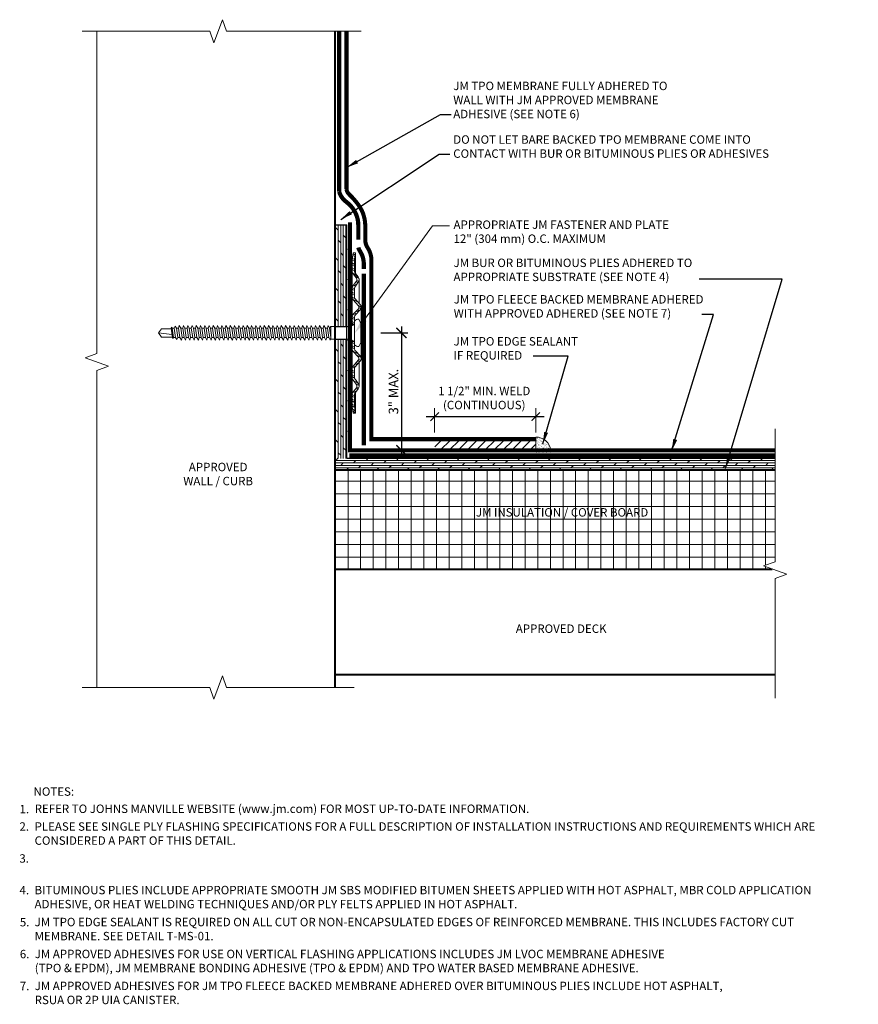
# Model space of a CAD drawing. Units: inches. Extents: x -15.7 to 38.8, y -0.1 to 14.5.
# Drawn here: x -15.7 to -3.3, y -0.1 to 14.5 of the extents above; entities that cross this region are included whole.
import ezdxf
from ezdxf import colors
from ezdxf.entities.mleader import LeaderData, LeaderLine
from ezdxf.enums import TextEntityAlignment as Align
from ezdxf.math import Vec2, Vec3

# ---------------------------------------------------------------- set-up
doc = ezdxf.new("R2010")
doc.units = ezdxf.units.IN
doc.header["$MEASUREMENT"] = 0
doc.linetypes.add('HIDDEN', pattern=[0.375, 0.25, -0.125])
for name, color, linetype, lineweight in [('A-DETL-002', 2, 'Continuous', 20), ('A-DETL-003', 3, 'Continuous', 30), ('A-DETL-004', 4, 'Continuous', 40), ('A-DETL-006', 6, 'Continuous', 60), ('A-DETL-DIMS', 11, 'Continuous', 15), ('A-DETL-HIDD', 11, 'HIDDEN', 15), ('A-DETL-NOTE', 4, 'Continuous', 15), ('A-DETL-PATT', 11, 'Continuous', 15)]:
    doc.layers.add(name, color=color, linetype=linetype, lineweight=lineweight)
doc.styles.add('arial', font='arial.ttf')
doc.styles.add('JM Detail Standard', font='verdana.ttf', dxfattribs={"height": 0.125})
doc.styles.get("Standard").update_dxf_attribs({"font": 'arial.ttf'})
doc.dimstyles.new('JM Detail Standard', dxfattribs={"dimscale": 0, "dimtxt": 0.125, "dimasz": 0.125, "dimexe": 0.125, "dimexo": 0.125, "dimgap": 0.125, "dimtad": 1, "dimdec": 4, "dimlfac": -1, "dimzin": 0, "dimdsep": 46, "dimlunit": 4, "dimtxsty": 'JM Detail Standard', "dimblk": 'ARCHTICK', "dimcen": 0.09, "dimdle": 0.125, "dimclrd": 256, "dimclre": 256, "dimclrt": 256, "dimadec": 0, "dimazin": 0, "dimtfac": 1, "dimtdec": 4, "dimtofl": 0, "dimtmove": 0, "dimatfit": 3, "dimldrblk": 'INTEGRAL', "dimfxl": 1, "dimtolj": 1, "dimtzin": 0, "dimlwe": -1, "dimarcsym": 0})
doc.dimstyles.new('JM-Standard', dxfattribs={"dimtxt": 0.09375, "dimasz": 0.10075, "dimexe": 0.0625, "dimexo": 0.09375, "dimgap": 0.03125, "dimtad": 1, "dimdec": 3, "dimzin": 3, "dimdsep": 46, "dimlunit": 4, "dimtxsty": 'arial', "dimblk": 'ARCHTICK', "dimcen": 0.09375, "dimdle": 0.0625, "dimclrd": 256, "dimclre": 256, "dimclrt": 4, "dimazin": 2, "dimtfac": 0.9, "dimtdec": 3, "dimtmove": 2, "dimatfit": 2, "dimfxl": 1, "dimtfillclr": 256, "dimfrac": 2, "dimtolj": 1, "dimtzin": 0, "dimarcsym": 0})
doc.dimstyles.get("Standard").update_dxf_attribs({"dimtxt": 0.18, "dimasz": 0.18, "dimexe": 0.18, "dimexo": 0.0625, "dimgap": 0.09, "dimtad": 0, "dimtih": 1, "dimtoh": 1, "dimdec": 4, "dimzin": 0, "dimdsep": 46, "dimtxsty": 'Standard', "dimcen": 0.09, "dimadec": 0, "dimazin": 0, "dimtfac": 1, "dimtdec": 4, "dimtofl": 0, "dimtmove": 0, "dimatfit": 3, "dimfxl": 1, "dimtolj": 1, "dimtzin": 0, "dimarcsym": 0})

# ---------------------------------------------------------------- blocks, each defined once
blk = doc.blocks.new('_ArchTick')
at = {"color": 0, "linetype": 'ByBlock', "const_width": 0.15}
blk.add_lwpolyline([(-0.5, -0.5), (0.5, 0.5)], dxfattribs=at)
blk = doc.blocks.new('*D11')
at = {"layer": 'A-DETL-DIMS', "transparency": 16777216}
for p, q in [((-9.591, 8.41), (-9.591, 8.771)), ((-8.091, 8.41), (-8.091, 8.771))]:
    blk.add_line(p, q, dxfattribs=at)
at = {"layer": 'A-DETL-DIMS', "lineweight": -2, "transparency": 16777216}
blk.add_line((-9.716, 8.646), (-7.966, 8.646), dxfattribs=at)
at = {"layer": 'Defpoints', "color": 0, "transparency": 16777216}
for p in [(-8.091, 8.646), (-9.591, 8.285), (-8.091, 8.285)]:
    blk.add_point(p, dxfattribs=at)
at = {"layer": 'A-DETL-DIMS', "lineweight": -2, "transparency": 16777216, "xscale": 0.125, "yscale": 0.125, "zscale": 0.125, "rotation": 180}
blk.add_blockref('_ArchTick', (-9.591, 8.646), dxfattribs=at)
at = {"layer": 'A-DETL-DIMS', "lineweight": -2, "transparency": 16777216, "xscale": 0.125, "yscale": 0.125, "zscale": 0.125}
blk.add_blockref('_ArchTick', (-8.091, 8.646), dxfattribs=at)
at = {"layer": 'A-DETL-DIMS', "transparency": 16777216, "insert": (-8.855, 8.922), "char_height": 0.125, "attachment_point": 5, "style": 'JM Detail Standard'}
blk.add_mtext('\\A1;1 1/2" MIN. WELD\\P(CONTINUOUS)', dxfattribs=at)
blk = doc.blocks.new('_Integral')
at = {"color": 0, "linetype": 'ByBlock', "lineweight": -2}
for centre, start, end in [((0.44, -0.09), 102, 168), ((-0.44, 0.09), 282, 348)]:
    blk.add_arc(centre, 0.454, start, end, dxfattribs=at)
blk = doc.blocks.new('JM HIGH LOAD FASTENER')
at = {"layer": 'A-DETL-002'}
for p, q in [((-0.125, 0.063), (-0.094, 0)), ((-0.094, 0), (-0.094, -0.287)), ((-0.094, 0), (0.094, 0)), ((0.094, 0), (0.125, 0.063)), ((0.094, 0), (0.094, -0.287)), ((-0.094, -0.287), (-0.07, -0.307)), ((-0.07, -0.339), (-0.07, -0.37)), ((-0.07, -0.402), (-0.07, -0.433)), ((0.07, -0.319), (0.07, -0.35)), ((0.07, -0.382), (0.07, -0.413)), ((-0.07, -0.465), (-0.07, -0.497)), ((-0.07, -0.528), (-0.07, -0.56)), ((0.07, -0.445), (0.07, -0.476)), ((0.07, -0.508), (0.07, -0.54)), ((0.07, -0.571), (0.07, -0.603)), ((-0.07, -0.591), (-0.07, -0.623)), ((-0.07, -0.654), (-0.07, -0.686)), ((-0.07, -0.717), (-0.07, -0.749)), ((0.07, -0.634), (0.07, -0.666)), ((0.07, -0.697), (0.07, -0.729)), ((-0.07, -0.78), (-0.07, -0.812)), ((-0.07, -0.843), (-0.07, -0.875)), ((0.07, -0.76), (0.07, -0.792)), ((0.07, -0.823), (0.07, -0.855)), ((-0.07, -0.907), (-0.07, -0.938)), ((-0.07, -0.97), (-0.07, -1.001)), ((0.07, -0.887), (0.07, -0.918)), ((0.07, -0.95), (0.07, -0.981)), ((0.07, -1.013), (0.07, -1.044)), ((-0.07, -1.033), (-0.07, -1.064)), ((-0.07, -1.096), (-0.07, -1.127)), ((-0.07, -1.159), (-0.07, -1.19)), ((0.07, -1.076), (0.07, -1.107)), ((0.07, -1.139), (0.07, -1.17)), ((-0.07, -1.222), (-0.07, -1.254)), ((-0.07, -1.285), (-0.07, -1.317)), ((0.07, -1.202), (0.07, -1.233)), ((0.07, -1.265), (0.07, -1.297)), ((-0.07, -1.348), (-0.07, -1.38)), ((-0.07, -1.411), (-0.07, -1.443)), ((0.07, -1.328), (0.07, -1.36)), ((0.07, -1.391), (0.07, -1.423)), ((0.07, -1.454), (0.07, -1.486)), ((-0.07, -1.474), (-0.07, -1.506)), ((-0.07, -1.537), (-0.07, -1.569)), ((-0.07, -1.6), (-0.07, -1.632)), ((0.07, -1.517), (0.07, -1.549)), ((0.07, -1.58), (0.07, -1.612)), ((-0.07, -1.664), (-0.07, -1.695)), ((-0.07, -1.727), (-0.07, -1.758)), ((0.07, -1.643), (0.07, -1.675)), ((0.07, -1.707), (0.07, -1.738)), ((-0.07, -1.79), (-0.07, -1.821)), ((-0.07, -1.853), (-0.07, -1.884)), ((0.07, -1.77), (0.07, -1.801)), ((0.07, -1.833), (0.07, -1.864)), ((0.07, -1.896), (0.07, -1.927)), ((-0.07, -1.916), (-0.07, -1.947)), ((-0.07, -1.979), (-0.07, -2.01)), ((-0.07, -2.042), (-0.07, -2.074)), ((0.07, -1.959), (0.07, -1.99)), ((0.07, -2.022), (0.07, -2.053)), ((-0.07, -2.105), (-0.07, -2.137)), ((-0.07, -2.168), (-0.07, -2.2)), ((0.07, -2.085), (0.07, -2.117)), ((0.07, -2.148), (0.07, -2.18)), ((-0.07, -2.231), (-0.07, -2.263)), ((-0.07, -2.294), (-0.07, -2.326)), ((0.07, -2.211), (0.07, -2.243)), ((0.07, -2.274), (0.07, -2.306)), ((-0.07, -2.357), (-0.07, -2.389)), ((-0.07, -2.421), (-0.07, -2.452)), ((0.07, -2.337), (0.07, -2.369)), ((0.07, -2.4), (0.07, -2.432)), ((0.07, -2.464), (0.07, -2.495)), ((-0.07, -2.484), (-0.07, -2.515)), ((-0.07, -2.547), (-0.07, -2.578)), ((-0.07, -2.61), (-0.07, -2.641)), ((0.07, -2.527), (0.07, -2.558)), ((0.07, -2.59), (0.07, -2.621)), ((-0.062, -2.797), (-0.062, -2.656)), ((0, -2.844), (0.025, -2.644)), ((0.062, -2.797), (0.062, -2.638)), ((0, -2.844), (-0.062, -2.797)), ((0.062, -2.797), (0, -2.844))]:
    blk.add_line(p, q, dxfattribs=at)
blk.add_lwpolyline([(0.175, 0.063, 0.27932), (0.203, 0.125), (0.141, 0.156), (-0.141, 0.156), (-0.203, 0.125, 0.27932), (-0.175, 0.063)], format="xyb", close=True, dxfattribs=at)
for points in [[(-0.109, -0.329), (-0.07, -0.307), (0.07, -0.287), (0.109, -0.297), (0.07, -0.319), (-0.07, -0.339)], [(-0.109, -0.392), (-0.07, -0.37), (0.07, -0.35), (0.109, -0.361), (0.07, -0.382), (-0.07, -0.402)], [(-0.109, -0.455), (-0.07, -0.433), (0.07, -0.413), (0.109, -0.424), (0.07, -0.445), (-0.07, -0.465)], [(-0.109, -0.518), (-0.07, -0.497), (0.07, -0.476), (0.109, -0.487), (0.07, -0.508), (-0.07, -0.528)], [(-0.109, -0.581), (-0.07, -0.56), (0.07, -0.54), (0.109, -0.55), (0.07, -0.571), (-0.07, -0.591)], [(-0.109, -0.644), (-0.07, -0.623), (0.07, -0.603), (0.109, -0.613), (0.07, -0.634), (-0.07, -0.654)], [(-0.109, -0.707), (-0.07, -0.686), (0.07, -0.666), (0.109, -0.676), (0.07, -0.697), (-0.07, -0.717)], [(-0.109, -0.77), (-0.07, -0.749), (0.07, -0.729), (0.109, -0.739), (0.07, -0.76), (-0.07, -0.78)], [(-0.109, -0.833), (-0.07, -0.812), (0.07, -0.792), (0.109, -0.802), (0.07, -0.823), (-0.07, -0.843)], [(-0.109, -0.896), (-0.07, -0.875), (0.07, -0.855), (0.109, -0.865), (0.07, -0.887), (-0.07, -0.907)], [(-0.109, -0.959), (-0.07, -0.938), (0.07, -0.918), (0.109, -0.928), (0.07, -0.95), (-0.07, -0.97)], [(-0.109, -1.023), (-0.07, -1.001), (0.07, -0.981), (0.109, -0.991), (0.07, -1.013), (-0.07, -1.033)], [(-0.109, -1.086), (-0.07, -1.064), (0.07, -1.044), (0.109, -1.054), (0.07, -1.076), (-0.07, -1.096)], [(-0.109, -1.149), (-0.07, -1.127), (0.07, -1.107), (0.109, -1.117), (0.07, -1.139), (-0.07, -1.159)], [(-0.109, -1.212), (-0.07, -1.19), (0.07, -1.17), (0.109, -1.181), (0.07, -1.202), (-0.07, -1.222)], [(-0.109, -1.275), (-0.07, -1.254), (0.07, -1.233), (0.109, -1.244), (0.07, -1.265), (-0.07, -1.285)], [(-0.109, -1.338), (-0.07, -1.317), (0.07, -1.297), (0.109, -1.307), (0.07, -1.328), (-0.07, -1.348)], [(-0.109, -1.401), (-0.07, -1.38), (0.07, -1.36), (0.109, -1.37), (0.07, -1.391), (-0.07, -1.411)], [(-0.109, -1.464), (-0.07, -1.443), (0.07, -1.423), (0.109, -1.433), (0.07, -1.454), (-0.07, -1.474)], [(-0.109, -1.527), (-0.07, -1.506), (0.07, -1.486), (0.109, -1.496), (0.07, -1.517), (-0.07, -1.537)], [(-0.109, -1.59), (-0.07, -1.569), (0.07, -1.549), (0.109, -1.559), (0.07, -1.58), (-0.07, -1.6)], [(-0.109, -1.653), (-0.07, -1.632), (0.07, -1.612), (0.109, -1.622), (0.07, -1.643), (-0.07, -1.664)], [(-0.109, -1.716), (-0.07, -1.695), (0.07, -1.675), (0.109, -1.685), (0.07, -1.707), (-0.07, -1.727)], [(-0.109, -1.78), (-0.07, -1.758), (0.07, -1.738), (0.109, -1.748), (0.07, -1.77), (-0.07, -1.79)], [(-0.109, -1.843), (-0.07, -1.821), (0.07, -1.801), (0.109, -1.811), (0.07, -1.833), (-0.07, -1.853)], [(-0.109, -1.906), (-0.07, -1.884), (0.07, -1.864), (0.109, -1.874), (0.07, -1.896), (-0.07, -1.916)], [(-0.109, -1.969), (-0.07, -1.947), (0.07, -1.927), (0.109, -1.938), (0.07, -1.959), (-0.07, -1.979)], [(-0.109, -2.032), (-0.07, -2.01), (0.07, -1.99), (0.109, -2.001), (0.07, -2.022), (-0.07, -2.042)], [(-0.109, -2.095), (-0.07, -2.074), (0.07, -2.053), (0.109, -2.064), (0.07, -2.085), (-0.07, -2.105)], [(-0.109, -2.158), (-0.07, -2.137), (0.07, -2.117), (0.109, -2.127), (0.07, -2.148), (-0.07, -2.168)], [(-0.109, -2.221), (-0.07, -2.2), (0.07, -2.18), (0.109, -2.19), (0.07, -2.211), (-0.07, -2.231)], [(-0.109, -2.284), (-0.07, -2.263), (0.07, -2.243), (0.109, -2.253), (0.07, -2.274), (-0.07, -2.294)], [(-0.109, -2.347), (-0.07, -2.326), (0.07, -2.306), (0.109, -2.316), (0.07, -2.337), (-0.07, -2.357)], [(-0.109, -2.41), (-0.07, -2.389), (0.07, -2.369), (0.109, -2.379), (0.07, -2.4), (-0.07, -2.421)], [(-0.109, -2.473), (-0.07, -2.452), (0.07, -2.432), (0.109, -2.442), (0.07, -2.464), (-0.07, -2.484)], [(-0.109, -2.536), (-0.07, -2.515), (0.07, -2.495), (0.109, -2.505), (0.07, -2.527), (-0.07, -2.547)], [(-0.1, -2.598), (-0.07, -2.578), (0.07, -2.558), (0.1, -2.57), (0.07, -2.59), (-0.07, -2.61)], [(-0.085, -2.651), (-0.07, -2.641), (0.07, -2.621), (0.085, -2.627), (0.07, -2.637), (-0.07, -2.657)]]:
    blk.add_lwpolyline(points, close=True, dxfattribs=at)
blk.add_lwpolyline([(-0.094, -0.287), (0.094, -0.287)], dxfattribs=at)
blk = doc.blocks.new('JM High Load Plate')
at = {"layer": 'A-DETL-002'}
h = blk.add_hatch(dxfattribs=at)
h.set_pattern_fill('STEEL', color=256, scale=0.5, angle=15, style=0)
h.set_pattern_definition([(60, (0, 0.0625), (-0.0541266, 0.03125), []), (60, (-0.00809, 0.092685), (-0.0541266, 0.03125), [])])
edge = h.paths.add_edge_path()
edge.add_arc((-0.38, 0.098), 0.0312, 46.1398, 131.2467, ccw=False)
edge.add_line((-0.358, 0.12), (-0.275, 0.04))
edge.add_arc((-0.243, 0.074), 0.0469, 226.8113, 270)
edge.add_line((-0.243, 0.027), (-0.125, 0.027))
edge.add_line((-0.125, 0.027), (-0.125, 0.062))
edge.add_line((-0.125, 0.062), (-0.237, 0.062))
edge.add_arc((-0.237, 0.104), 0.0412, 222.3352, 270.1348, ccw=False)
edge.add_line((-0.268, 0.076), (-0.34, 0.148))
edge.add_arc((-0.38, 0.1), 0.0625, 50.2812, 129.7188)
edge.add_line((-0.42, 0.148), (-0.509, 0.068))
edge.add_arc((-0.521, 0.077), 0.0151, 265.1821, 322.691, ccw=False)
edge.add_line((-0.523, 0.062), (-0.665, 0.062))
edge.add_arc((-0.644, 0.142), 0.0818, 233.3184, 255.1317, ccw=False)
edge.add_line((-0.693, 0.076), (-0.75, 0.118))
edge.add_arc((-0.79, 0.07), 0.0625, 50.2812, 129.7188)
edge.add_line((-0.83, 0.118), (-0.883, 0.075))
edge.add_arc((-0.926, 0.126), 0.0664, 287.5626, 310.4028, ccw=False)
edge.add_line((-0.906, 0.062), (-1.093, 0.063))
edge.add_line((-1.093, 0.063), (-1.188, 0.079))
edge.add_line((-1.188, 0.079), (-1.187, 0.044))
edge.add_line((-1.187, 0.044), (-1.092, 0.027))
edge.add_line((-1.092, 0.027), (-0.914, 0.027))
edge.add_line((-0.914, 0.027), (-0.906, 0.027))
edge.add_arc((-0.906, 0.074), 0.0469, 270, 314.5318)
edge.add_line((-0.874, 0.041), (-0.814, 0.092))
edge.add_arc((-0.791, 0.06), 0.0399, 43.8259, 125.2316, ccw=False)
edge.add_line((-0.762, 0.087), (-0.701, 0.041))
edge.add_arc((-0.668, 0.074), 0.0469, 225.4682, 270)
edge.add_line((-0.668, 0.027), (-0.525, 0.027))
edge.add_arc((-0.525, 0.074), 0.0469, 270, 314.5318)
edge.add_line((-0.492, 0.041), (-0.4, 0.121))
edge = h.paths.add_edge_path()
edge.add_arc((0.38, 0.098), 0.0312, 48.7533, 133.8602, ccw=False)
edge.add_line((0.4, 0.121), (0.492, 0.041))
edge.add_arc((0.525, 0.074), 0.0469, 225.4682, 270.0291)
edge.add_line((0.525, 0.027), (0.668, 0.027))
edge.add_arc((0.668, 0.074), 0.0469, 270, 314.5318)
edge.add_line((0.701, 0.041), (0.762, 0.087))
edge.add_arc((0.791, 0.06), 0.0399, 54.7684, 136.1741, ccw=False)
edge.add_line((0.814, 0.092), (0.874, 0.041))
edge.add_arc((0.906, 0.074), 0.0469, 225.4682, 270)
edge.add_line((0.906, 0.027), (0.914, 0.027))
edge.add_line((0.914, 0.027), (1.093, 0.027))
edge.add_line((1.093, 0.027), (1.188, 0.044))
edge.add_line((1.188, 0.044), (1.188, 0.079))
edge.add_line((1.188, 0.079), (1.093, 0.063))
edge.add_line((1.093, 0.063), (0.906, 0.062))
edge.add_arc((0.926, 0.126), 0.0664, 229.5972, 252.4374, ccw=False)
edge.add_line((0.883, 0.075), (0.83, 0.118))
edge.add_arc((0.79, 0.07), 0.0625, 50.2812, 129.7188)
edge.add_line((0.75, 0.118), (0.693, 0.076))
edge.add_arc((0.644, 0.142), 0.0818, 284.8683, 306.6816, ccw=False)
edge.add_line((0.665, 0.062), (0.523, 0.062))
edge.add_arc((0.521, 0.077), 0.0151, 217.309, 274.8179, ccw=False)
edge.add_line((0.509, 0.068), (0.42, 0.148))
edge.add_arc((0.38, 0.1), 0.0625, 50.2812, 129.7188)
edge.add_line((0.34, 0.148), (0.268, 0.076))
edge.add_arc((0.237, 0.104), 0.0412, 269.8652, 317.6648, ccw=False)
edge.add_line((0.237, 0.062), (0.125, 0.062))
edge.add_line((0.125, 0.062), (0.125, 0.027))
edge.add_line((0.125, 0.027), (0.243, 0.027))
edge.add_arc((0.243, 0.074), 0.0469, 270, 313.1887)
edge.add_line((0.275, 0.04), (0.358, 0.12))
for p, q in [((-0.38, 0.162), (0.38, 0.162)), ((-1.188, 0.079), (-0.878, 0.079)), ((-0.914, 0.027), (-0.668, 0.027)), ((-0.79, 0.132), (-0.437, 0.132)), ((-0.243, 0.027), (-0.523, 0.027)), ((-0.125, 0.027), (-0.107, 0.027)), ((0.108, 0.027), (0.125, 0.027)), ((0.243, 0.027), (0.523, 0.027)), ((0.79, 0.132), (0.437, 0.132)), ((0.914, 0.027), (0.668, 0.027)), ((1.188, 0.079), (0.878, 0.079))]:
    blk.add_line(p, q, dxfattribs=at)
for points in [[(-0.125, 0.027), (-0.243, 0.027, -0.196789), (-0.276, 0.041), (-0.358, 0.12, 0.389416), (-0.4, 0.121), (-0.492, 0.041, -0.196789), (-0.525, 0.027), (-0.668, 0.027, -0.196789), (-0.701, 0.041), (-0.762, 0.087, 0.370932), (-0.814, 0.092), (-0.874, 0.041, -0.196789), (-0.906, 0.027), (-0.914, 0.027), (-1.092, 0.027), (-1.188, 0.044), (-1.188, 0.079), (-1.092, 0.062), (-0.906, 0.062, 0.099991), (-0.883, 0.075), (-0.83, 0.118, -0.361193), (-0.75, 0.118), (-0.693, 0.076, 0.095467), (-0.665, 0.062), (-0.523, 0.062, 0.256333), (-0.509, 0.068), (-0.42, 0.148, -0.361193), (-0.34, 0.148), (-0.268, 0.076, 0.210414), (-0.237, 0.062), (-0.125, 0.062)], [(0.125, 0.027), (0.243, 0.027, 0.196789), (0.276, 0.041), (0.358, 0.12, -0.389416), (0.4, 0.121), (0.492, 0.041, 0.196789), (0.525, 0.027), (0.668, 0.027, 0.196789), (0.701, 0.041), (0.762, 0.087, -0.370932), (0.814, 0.092), (0.874, 0.041, 0.196789), (0.906, 0.027), (0.914, 0.027), (1.092, 0.027), (1.188, 0.044), (1.188, 0.079), (1.092, 0.062), (0.906, 0.062, -0.099991), (0.883, 0.075), (0.83, 0.118, 0.361193), (0.75, 0.118), (0.693, 0.076, -0.095467), (0.665, 0.062), (0.523, 0.062, -0.256333), (0.509, 0.068), (0.42, 0.148, 0.361193), (0.34, 0.148), (0.268, 0.076, -0.210414), (0.237, 0.062), (0.125, 0.062)]]:
    blk.add_lwpolyline(points, format="xyb", close=True, dxfattribs=at)
blk = doc.blocks.new('*D10')
at = {"layer": 'A-DETL-DIMS', "lineweight": -2, "transparency": 16777216}
for p, q in [((-10.082, 9.981), (-10.082, 8.052)), ((-10.388, 9.887), (-9.989, 9.887)), ((-10.706, 8.146), (-9.989, 8.146))]:
    blk.add_line(p, q, dxfattribs=at)
at = {"layer": 'Defpoints', "color": 0, "transparency": 16777216}
for p in [(-10.529, 9.887), (-10.846, 8.146), (-10.082, 8.146)]:
    blk.add_point(p, dxfattribs=at)
at = {"layer": 'A-DETL-DIMS', "lineweight": -2, "transparency": 16777216, "xscale": 0.151125, "yscale": 0.151125, "zscale": 0.151125}
for p, rotation in [((-10.082, 9.887), 90), ((-10.082, 8.146), 270)]:
    blk.add_blockref('_ArchTick', p, dxfattribs=dict(at, rotation=rotation))
at = {"layer": 'A-DETL-DIMS', "color": 4, "transparency": 16777216, "insert": (-10.201, 9.017), "char_height": 0.14062, "attachment_point": 5, "rotation": 90, "style": 'arial'}
blk.add_mtext('\\A1;3" MAX.', dxfattribs=at)

msp = doc.modelspace()

# ---------------------------------------------------------------- hatches: boundary and pattern name
at = {"layer": 'A-DETL-PATT'}
h = msp.add_hatch(dxfattribs=at)
h.set_pattern_fill('DOLMIT', color=256, scale=0.15, angle=90)
h.set_pattern_definition([(90, (-17.132647, 0.122744), (-0.0375, 2e-18), []), (135, (-17.13265, 0.12274), (-0.075, -0.075), [0.053033, -0.106066])])
h.paths.add_polyline_path([(-10.88365, 9.79333), (-11.05544, 9.79329), (-11.05549, 8.02533), (-10.88333, 8.02541)])
h.paths.add_polyline_path([(-11.05543, 9.98154), (-10.88368, 9.98159), (-10.88396, 11.4892), (-11.05539, 11.48923)])
h = msp.add_hatch(dxfattribs=at)
h.set_pattern_fill('ANSI31', color=256, scale=0.75)
h.set_pattern_definition([(45, (-17.26607, 0.12274), (-0.06629126, 0.06629126), [])])
h.paths.add_polyline_path([(-8.08957, 8.32194), (-9.58957, 8.32194), (-9.58957, 8.12169), (-8.08957, 8.12169)])
h = msp.add_hatch(dxfattribs=at)
h.set_pattern_fill('AR-SAND', color=256, scale=0.02)
h.set_pattern_definition([(37.5, (-17.383318, 0.10583), (-0.00125987, 0.038536475), [0, -0.0304, 0, -0.034, 0, -0.0325]), (7.5, (-17.38332, 0.10583), (0.03539553, 0.05644292), [0, -0.0164, 0, -0.0274, 0, -0.0105]), (327.5, (-17.407918, 0.10583), (0.06228284, 0.00011318), [0, -0.01, 0, -0.036, 0, -0.047]), (317.5, (-17.40792, 0.10583), (0.06012253, 0.0175535), [0, -0.005, 0, -0.0236, 0, -0.027])])
h.paths.add_polyline_path([(-8.09115, 8.10934), (-7.8699, 8.10934, 0.44919996), (-8.09115, 8.34172)])
h = msp.add_hatch(dxfattribs=at)
h.set_pattern_fill('DOLMIT', color=256, scale=0.15)
h.set_pattern_definition([(0, (-17.132647, 0.122744), (0, 0.0375), []), (45, (-17.13265, 0.12274), (-0.075, 0.075), [0.053033, -0.106066])])
h.paths.add_polyline_path([(-4.54324, 7.86412), (-4.54324, 8.03595), (-8.47093, 8.03498), (-8.47096, 8.02605), (-8.6583, 8.02605), (-8.65827, 8.03491), (-11.06378, 8.03408), (-11.06388, 7.86412)])
h = msp.add_hatch(dxfattribs=at)
h.set_pattern_fill('NET', color=256, scale=1.5)
h.paths.add_polyline_path([(-4.54324, 7.8554), (-11.06421, 7.8554), (-11.06421, 6.38665), (-4.58806, 6.38665), (-4.71496, 6.43284), (-4.54324, 6.49534)])

# ---------------------------------------------------------------- linework, layer by layer
at = {"layer": 'A-DETL-003'}
for points in [[(-11.06357, 11.48757), (-11.06421, 7.8554), (-4.54324, 7.8554)], [(-11.06386, 11.48919), (-10.89321, 11.48924)], [(-4.54324, 8.02718), (-10.89205, 8.0254), (-10.89321, 11.48924)], [(-11.06386, 9.98154), (-10.88332, 9.98159)], [(-11.06386, 9.79328), (-10.88349, 9.79333)]]:
    msp.add_lwpolyline(points, dxfattribs=at)
at = {"layer": 'A-DETL-004'}
for p, q in [((-11.06421, 4.62994), (-11.06421, 14.35941)), ((-11.06421, 7.8554), (-4.54324, 7.8554)), ((-11.06421, 6.38665), (-4.58806, 6.38665)), ((-11.06421, 4.8202), (-4.54324, 4.8202))]:
    msp.add_line(p, q, dxfattribs=at)
at = {"layer": 'A-DETL-006', "const_width": 0.06}
for points in [[(-10.61929, 11.28091), (-10.61929, 11.47506, 0.1593276), (-10.72099, 11.78611, 0.04469014), (-10.86093, 11.94524, -0.18181592), (-10.89713, 12.01999), (-10.89713, 14.35941)], [(-10.5272, 10.8858), (-10.5272, 10.95766, 0.15037671), (-10.58818, 11.15584, -0.14931373), (-10.61929, 11.28091, -0.07102189)]]:
    msp.add_lwpolyline(points, format="xyb", dxfattribs=at)
for points in [[(-10.84617, 11.52505), (-10.84617, 8.14582), (-4.54324, 8.14582)], [(-8.09115, 8.31139), (-10.5272, 8.31139), (-10.5272, 10.8858)]]:
    msp.add_lwpolyline(points, dxfattribs=at)
at = {"layer": 'A-DETL-HIDD', "linetype": 'HIDDEN', "const_width": 0.0625}
for points in [[(-10.72233, 11.27056), (-10.72233, 11.48098, 0.23911225), (-10.89829, 11.82787, -0.16380253), (-11.00572, 11.98025), (-11.00572, 14.35941)], [(-10.64088, 10.83622), (-10.64088, 10.90807, 0.15037671), (-10.70187, 11.10626, -0.07102189), (-10.72233, 11.15321, -0.07102189)]]:
    msp.add_lwpolyline(points, format="xyb", dxfattribs=at)
for points in [[(-10.64088, 8.21875), (-10.64088, 10.76436)], [(-10.85433, 8.07089), (-4.54324, 8.07085)]]:
    msp.add_lwpolyline(points, dxfattribs=at)
at = {"layer": 'A-DETL-NOTE'}
for points in [[(-10.6806, 14.35941), (-12.67525, 14.35941), (-12.73775, 14.53113), (-12.86275, 14.18769), (-12.92525, 14.35941), (-14.81754, 14.35941)], [(-14.59879, 14.35941), (-14.59879, 9.58019), (-14.77051, 9.51769), (-14.42708, 9.39269), (-14.59879, 9.33019), (-14.59879, 4.62994)], [(-4.54324, 8.46404), (-4.54324, 6.49534), (-4.71496, 6.43284), (-4.37152, 6.30784), (-4.54324, 6.24534), (-4.54324, 4.47276)], [(-10.78296, 4.62994), (-12.67525, 4.62994), (-12.73775, 4.80166), (-12.86275, 4.45822), (-12.92525, 4.62994), (-14.81754, 4.62994)]]:
    msp.add_lwpolyline(points, dxfattribs=at)
at = {"layer": 'A-DETL-PATT'}
msp.add_line((-8.09115, 8.34172), (-8.09115, 8.13587), dxfattribs=at)
msp.add_arc((-8.08375, 8.12724), 0.2146, 4.966714, 91.974475, dxfattribs=at)

# ---------------------------------------------------------------- block references
at = {"layer": 'A-DETL-002', "rotation": 270}
for name in ['JM High Load Plate', 'JM HIGH LOAD FASTENER']:
    msp.add_blockref(name, (-10.84091, 9.88719), dxfattribs=at)

# ---------------------------------------------------------------- texts
at = {"layer": 'A-DETL-NOTE', "style": 'JM Detail Standard'}
msp.add_text('%%UNOTES:', height=0.125, dxfattribs=at).set_placement((-15.53717, 3.08721), align=Align.MIDDLE_LEFT)
for s, p in [('1.', (-15.74478, 2.76374)), ('2.', (-15.74593, 2.50608)), ('3.', (-15.7475, 2.0321)), ('4.', (-15.74478, 1.56193)), ('5.', (-15.74061, 1.08781)), ('6.', (-15.74061, 0.61512)), ('7.', (-15.74061, 0.1417))]:
    msp.add_text(s, height=0.125, dxfattribs=at).set_placement(p)
at = {"layer": 'A-DETL-NOTE', "char_height": 0.125, "style": 'JM Detail Standard'}
for s, insert, width, attachment_point in [('JM TPO MEMBRANE FULLY ADHERED TO \\PWALL WITH JM APPROVED MEMBRANE \\PADHESIVE (SEE NOTE 6)', (-9.31455, 13.61185), 6.0007987, 1), ('DO NOT LET BARE BACKED TPO MEMBRANE COME INTO\\PCONTACT WITH BUR OR BITUMINOUS PLIES OR ADHESIVES', (-9.31455, 12.81677), 6.0007987, 1), ('JM BUR OR BITUMINOUS PLIES ADHERED TO \\PAPPROPRIATE SUBSTRATE (SEE NOTE 4)', (-9.31064, 10.9887), 6.0007987, 1), ('JM TPO FLEECE BACKED MEMBRANE ADHERED\\PWITH APPROVED ADHERED (SEE NOTE 7)', (-9.30798, 10.4474), 6.0007987, 1), ('JM TPO EDGE SEALANT\\PIF REQUIRED', (-9.30945, 9.82479), 6.0007987, 1), ('APPROVED\\PWALL / CURB', (-12.80025, 7.7786), 3.5707708, 5), ('JM INSULATION / COVER BOARD', (-7.70098, 7.21029), 3.5707708, 5), ('APPROVED DECK', (-7.71497, 5.4857), 3.5707708, 5), ('REFER TO JOHNS MANVILLE WEBSITE (www.jm.com) FOR MOST UP-TO-DATE INFORMATION.', (-15.52036, 2.89408), 8.1732707, 1), ('PLEASE SEE SINGLE PLY FLASHING SPECIFICATIONS FOR A FULL DESCRIPTION OF INSTALLATION INSTRUCTIONS AND REQUIREMENTS WHICH ARE CONSIDERED A PART OF THIS DETAIL.', (-15.52151, 2.63108), 11.9684766, 1), ('BITUMINOUS PLIES INCLUDE APPROPRIATE SMOOTH JM SBS MODIFIED BITUMEN SHEETS APPLIED WITH HOT ASPHALT, MBR COLD APPLICATION ADHESIVE, OR HEAT WELDING TECHNIQUES AND/OR PLY FELTS APPLIED IN HOT ASPHALT.', (-15.52221, 1.68889), 11.9075523, 1), ('JM TPO EDGE SEALANT IS REQUIRED ON ALL CUT OR NON-ENCAPSULATED EDGES OF REINFORCED MEMBRANE. THIS INCLUDES FACTORY CUT MEMBRANE. SEE DETAIL T-MS-01.', (-15.52068, 1.21485), 12.0219864, 1)]:
    msp.add_mtext(s, dxfattribs=dict(at, insert=insert, width=width, attachment_point=attachment_point))
at = {"layer": 'A-DETL-NOTE', "char_height": 0.125, "attachment_point": 1, "style": 'JM Detail Standard'}
for s, insert in [('JM APPROVED ADHESIVES FOR USE ON VERTICAL FLASHING APPLICATIONS INCLUDES JM LVOC MEMBRANE ADHESIVE \\P(TPO & EPDM), JM MEMBRANE BONDING ADHESIVE (TPO & EPDM) AND TPO WATER BASED MEMBRANE ADHESIVE.', (-15.51921, 0.74148)), ('JM APPROVED ADHESIVES FOR JM TPO FLEECE BACKED MEMBRANE ADHERED OVER BITUMINOUS PLIES INCLUDE HOT ASPHALT,\\PRSUA OR 2P UIA CANISTER.', (-15.52017, 0.26806))]:
    msp.add_mtext_dynamic_manual_height_columns(s, width=11.9751051, gutter_width=1, heights=[0], dxfattribs=dict(at, insert=insert))

# ---------------------------------------------------------------- dimensions: what is measured, and where the dimension line sits
at = {"layer": 'A-DETL-DIMS'}
dim = msp.add_linear_dim(base=(-10.08239, 8.14582), p1=(-10.52867, 9.88719), p2=(-10.84617, 8.14582), angle=90, text='3" MAX.', dimstyle='JM-Standard', override={"dimscale": 1.5}, dxfattribs=at)
dim.commit()
dim.dimension.update_dxf_attribs({"geometry": '*D10', "text_midpoint": (-10.20111, 9.0165)})
dim = msp.add_linear_dim(base=(-8.09105, 8.64563), p1=(-9.59105, 8.28457), p2=(-8.09105, 8.28457), angle=180, text='1 1/2" MIN. WELD\\P(CONTINUOUS)', dimstyle='JM Detail Standard', override={"dimtmove": 1}, dxfattribs=at)
dim.commit()
dim.dimension.update_dxf_attribs({"geometry": '*D11', "text_midpoint": (-8.85534, 8.60735), "dimtype": 160})

# ---------------------------------------------------------------- leaders
at = {"layer": 'A-DETL-NOTE'}
for points in [[(-10.89713, 12.33892), (-9.50277, 13.12787), (-9.3441, 13.12787)], [(-10.98351, 11.56999), (-9.52556, 12.53833), (-9.36689, 12.53833)], [(-5.27689, 7.87877), (-4.44011, 10.68459), (-5.6706, 10.68459)], [(-7.98758, 8.24038), (-7.61135, 9.54081), (-8.12961, 9.54081)]]:
    msp.add_leader(points, dimstyle='Standard', override={"dimgap": 0.09, "dimtad": 0}, dxfattribs=at)
msp.add_leader([(-6.07672, 8.13666), (-5.45756, 10.1612), (-5.62718, 10.1612)], dimstyle='Standard', dxfattribs=at)
ml = msp.add_multileader_mtext('Standard', dxfattribs=at)
ml.set_content('APPROPRIATE JM FASTENER AND PLATE \\P12" (304 mm) O.C. MAXIMUM', color=256, style='JM Detail Standard')
ml.set_leader_properties(color=256, linetype='ByLayer', lineweight=-1)
ml.build(insert=Vec2(0, 0))
ml.multileader.update_dxf_attribs({"dogleg_length": 0.25, "arrow_head_size": 0.25})
ctx = ml.context
ctx.base_point, ctx.char_height, ctx.arrow_head_size, ctx.landing_gap_size, ctx.plane_origin = Vec3(-9.37274, 11.4752), 0.125, 0.25, 0.0625, Vec3(-7.27102, 8.08295)
notes = []
notes.append((ctx, [(0, (1, 1, 0), (-9.62274, 11.4752), (1, 0), 0.25, [(0, [(-10.77833, 9.88339)], 0, [])])]))
ctx.mtext.insert, ctx.mtext.width, ctx.mtext.flow_direction = Vec3(-9.31024, 11.55499), 6.0007987, 5
for ctx, leaders in notes:
    for number, flags, end, landing, length, lines in leaders:
        leader = LeaderData()
        leader.index, (leader.has_last_leader_line, leader.has_dogleg_vector, leader.attachment_direction) = number, flags
        leader.last_leader_point, leader.dogleg_vector, leader.dogleg_length = Vec3(end), Vec3(landing), length
        for number, points, colour, breaks in lines:
            line = LeaderLine()
            line.index, line.vertices, line.color, line.breaks = number, Vec3.list(points), colors.encode_raw_color(colour), breaks
            leader.lines.append(line)
        ctx.leaders.append(leader)

doc.saveas('drawing.dxf')
